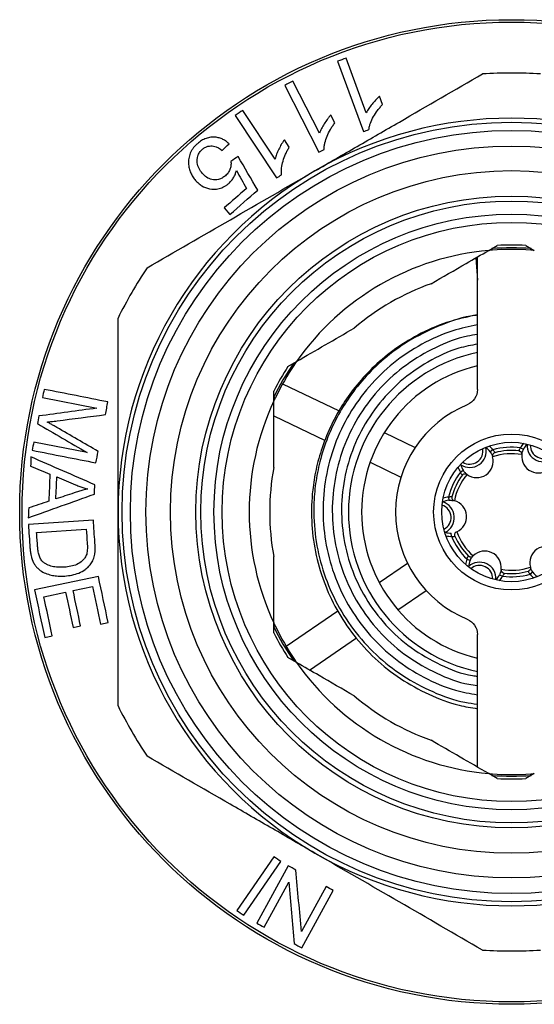
# Model space of a CAD drawing. Units: millimetres. Extents: x 6 to 418, y 48 to 270.
# Drawn here: x 6 to 37, y 210 to 270 of the extents above; entities that cross this region are included whole.
import ezdxf

# ---------------------------------------------------------------- set-up
doc = ezdxf.new("R2010")
doc.units = ezdxf.units.MM

msp = doc.modelspace()

# ---------------------------------------------------------------- linework, layer by layer
at = {"color": 7, "linetype": 'Continuous', "lineweight": 25}
for p, q in [((26.977, 264.374), (25.75, 267.71)), ((25.226, 267.518), (26.801, 263.236)), ((22.01, 266.051), (24.085, 261.981)), ((24.124, 263.133), (22.508, 266.304)), ((27.978, 264.884), (27.792, 265.391)), ((18.986, 264.22), (21.51, 260.406)), ((21.42, 261.557), (19.452, 264.529)), ((25.059, 263.76), (24.813, 264.241)), ((22.279, 262.285), (21.981, 262.736)), ((18.309, 258.585), (18.659, 258.184)), ((34.444, 255.992), (34.972, 256.296)), ((36.701, 256.296), (37.229, 255.992)), ((33.654, 255.536), (33.758, 254.177)), ((33.758, 247.512), (33.758, 255.596)), ((22.201, 248.924), (22.729, 249.228)), ((21.874, 247.865), (25.32, 246.211)), ((21.337, 246.816), (21.337, 247.425)), ((7.231, 247.029), (10.544, 246.379)), ((21.337, 245.904), (24.461, 244.404)), ((28.076, 244.888), (29.96, 243.983)), ((9.954, 243.67), (6.697, 244.308)), ((34.703, 243.837), (34.54, 243.722)), ((36.384, 243.965), (36.563, 243.876)), ((27.21, 243.085), (29.094, 242.18)), ((34.685, 243.411), (34.684, 243.417)), ((36.467, 243.552), (36.466, 243.546)), ((32.722, 242.482), (32.889, 242.593)), ((33.121, 242.348), (33.126, 242.345)), ((31.993, 240.963), (32.01, 240.764)), ((32.353, 240.735), (32.347, 240.736)), ((10.332, 239.563), (6.367, 239.293)), ((6.871, 238.8), (9.9, 239.007)), ((32.491, 238.848), (32.496, 238.851)), ((32.175, 238.57), (32.162, 238.77)), ((33.126, 237.179), (33.307, 237.095)), ((33.504, 237.377), (33.5, 237.372)), ((27.769, 235.749), (29.494, 236.928)), ((35.206, 236.553), (35.207, 236.559)), ((36.988, 236.694), (36.989, 236.689)), ((10.636, 236.132), (6.745, 235.306)), ((35.11, 236.229), (35.29, 236.141)), ((37.134, 236.383), (36.97, 236.269)), ((9.095, 235.267), (10.286, 235.52)), ((28.898, 234.098), (30.623, 235.277)), ((7.314, 234.889), (8.638, 235.17)), ((22.089, 231.867), (25.241, 234.021)), ((9.096, 233.017), (9.552, 233.114)), ((10.775, 233.221), (11.234, 233.318)), ((21.337, 232.68), (21.337, 233.289)), ((7.362, 232.402), (7.822, 232.5)), ((23.519, 230.421), (26.377, 232.375)), ((33.758, 224.51), (33.758, 232.593)), ((22.729, 230.877), (22.201, 231.182)), ((34.972, 223.809), (34.444, 224.113)), ((37.229, 224.113), (36.701, 223.809)), ((21.342, 219.045), (19.08, 215.778)), ((19.512, 215.478), (21.774, 218.745)), ((22.217, 218.492), (20.299, 215.005)), ((20.742, 214.762), (22.249, 217.503)), ((24.522, 217.225), (23.017, 214.487)), ((23.047, 213.495), (24.964, 216.982))]:
    msp.add_line(p, q, dxfattribs=at)
for radius in [30, 29.854, 23.75, 23.25, 22.3, 20.8, 19.25, 18.95, 18.15, 17.65, 4.75, 4.25]:
    msp.add_circle((35.837, 240.053), radius, dxfattribs=at)
for centre, radius, start, end in [((35.837, 240.053), 26.75, 86.20806, 93.79194), ((35.837, 240.053), 24, 60, 120), ((35.837, 240.053), 24, 120, 180), ((35.837, 240.053), 16.267, 86.95201, 93.04799), ((35.837, 240.053), 16, 94.99217, 145.00783), ((35.837, 240.053), 16.096, 85.73159, 94.26841), ((35.837, 240.053), 16, 85.80964, 94.19036), ((35.837, 240.053), 26.75, 146.20806, 153.79194), ((35.837, 240.053), 14.75, 109.43604, 130.56396), ((35.837, 240.053), 9.943, 102.06678, 257.93322), ((35.837, 240.053), 16.096, 145.73159, 154.26841), ((35.837, 240.053), 16, 145.80964, 154.19036), ((35.837, 240.053), 16.267, 146.95201, 153.04799), ((35.837, 240.053), 9.143, 103.14066, 256.85934), ((35.837, 240.053), 16, 154.99217, 205.00783), ((35.837, 240.053), 7.07, 112.4255, 247.5745), ((33.297, 243.768), 1, 236.37996, 12.33133), ((33.72, 243.148), 1, 34.99228, 56.37996), ((35.837, 240.053), 3.55, 79.78835, 108.92294), ((35.837, 240.053), 3.95, 82.04035, 106.67094), ((35.837, 240.053), 3.75, 83.01852, 105.69277), ((37.459, 243.433), 1, 132.33133, 153.71901), ((37.784, 244.109), 1, 176.37996, 312.33133), ((33.72, 243.148), 1, 233.50307, 15.20822), ((37.459, 243.433), 1, 173.50307, 315.20822), ((35.837, 240.053), 14.75, 169.43604, 190.56396), ((35.837, 240.053), 3.95, 142.04035, 166.67094), ((33.72, 243.148), 1, 192.33133, 213.71901), ((35.837, 240.053), 3.75, 143.01852, 165.69277), ((35.837, 240.053), 3.55, 139.78835, 168.92294), ((32.097, 239.768), 1, 94.99228, 116.37996), ((31.35, 239.711), 1, 296.37996, 72.33133), ((32.097, 239.768), 1, 293.50307, 75.20822), ((35.837, 240.053), 24, 180, 240), ((32.097, 239.768), 1, 252.33133, 273.71901), ((35.837, 240.053), 3.55, 199.78835, 228.92294), ((35.837, 240.053), 3.95, 202.04035, 226.67094), ((35.837, 240.053), 3.75, 203.01852, 225.69277), ((34.214, 236.672), 1, 353.50307, 135.20822), ((37.953, 236.957), 1, 53.50307, 195.20822), ((34.214, 236.672), 1, 154.99228, 176.37996), ((33.889, 235.996), 1, 356.37996, 132.33133), ((35.837, 240.053), 3.55, 259.78835, 288.92294), ((35.837, 240.053), 3.75, 263.01852, 285.69277), ((34.214, 236.672), 1, 312.33133, 333.71901), ((35.837, 240.053), 3.95, 262.04035, 286.67094), ((37.953, 236.957), 1, 214.99228, 236.37996), ((35.837, 240.053), 16.096, 205.73159, 214.26841), ((35.837, 240.053), 16, 205.80964, 214.19036), ((35.837, 240.053), 16.267, 206.95201, 213.04799), ((35.837, 240.053), 16, 214.99217, 265.00783), ((35.837, 240.053), 14.75, 229.43604, 250.56396), ((35.837, 240.053), 26.75, 206.20806, 213.79194), ((35.837, 240.053), 16.096, 265.73159, 274.26841), ((35.837, 240.053), 16, 265.80964, 274.19036), ((35.837, 240.053), 16.267, 266.95201, 273.04799), ((35.837, 240.053), 24, 240, 300), ((35.837, 240.053), 26.75, 266.20806, 273.79194)]:
    msp.add_arc(centre, radius, start, end, dxfattribs=at)
at = {"color": 8, "linetype": 'Continuous', "lineweight": 25}
for centre, radius, start, end in [((37.459, 243.433), 1.2, 137.83, 153.71901), ((33.297, 243.768), 0.8, 237.47877, 11.23252), ((33.72, 243.148), 1.2, 34.99228, 50.88129), ((37.784, 244.109), 0.8, 177.47877, 311.23252), ((33.72, 243.148), 1.2, 197.83, 213.71901), ((32.097, 239.768), 1.2, 94.99228, 110.88129), ((31.35, 239.711), 0.8, 297.47877, 71.23252), ((32.097, 239.768), 1.2, 257.83, 273.71901), ((34.214, 236.672), 1.2, 154.99228, 170.88129), ((33.889, 235.996), 0.8, 357.47877, 131.23252), ((34.214, 236.672), 1.2, 317.83, 333.71901), ((37.953, 236.957), 1.2, 214.99228, 230.88129)]:
    msp.add_arc(centre, radius, start, end, dxfattribs=at)
at = {"color": 7, "linetype": 'Continuous', "lineweight": 25}
for points in [[(25.75, 267.71), (25.575, 267.646), (25.401, 267.582), (25.226, 267.518)], [(22.508, 266.304), (22.342, 266.219), (22.176, 266.135), (22.01, 266.051)], [(19.452, 264.529), (19.297, 264.426), (19.141, 264.323), (18.986, 264.22)], [(26.801, 263.236), (26.914, 263.278), (27.026, 263.319), (27.138, 263.361)], [(18.196, 262.075), (18.333, 262.216), (18.469, 262.357), (18.605, 262.497)], [(19.159, 261.712), (19.012, 261.615), (18.866, 261.517), (18.719, 261.42)], [(20.359, 259.667), (19.959, 260.349), (19.559, 261.031), (19.159, 261.712)], [(24.085, 261.981), (24.191, 262.036), (24.298, 262.091), (24.405, 262.145)], [(19.057, 260.854), (19.262, 260.494), (19.468, 260.134), (19.674, 259.774)], [(21.51, 260.406), (21.61, 260.472), (21.71, 260.538), (21.81, 260.605)], [(19.674, 259.774), (19.219, 259.378), (18.764, 258.981), (18.309, 258.585)], [(18.659, 258.184), (19.225, 258.678), (19.792, 259.172), (20.359, 259.667)], [(7.328, 247.525), (7.296, 247.359), (7.263, 247.194), (7.231, 247.029)], [(11.219, 246.762), (9.922, 247.016), (8.625, 247.27), (7.328, 247.525)], [(11.068, 245.987), (11.118, 246.246), (11.169, 246.504), (11.219, 246.762)], [(10.544, 246.379), (9.361, 246.22), (8.183, 246.062), (7.01, 245.904)], [(7.01, 245.904), (6.98, 245.749), (6.95, 245.594), (6.919, 245.439)], [(6.919, 245.439), (7.927, 244.851), (8.938, 244.262), (9.954, 243.67)], [(8.132, 245.606), (9.107, 245.733), (10.086, 245.86), (11.068, 245.987)], [(10.627, 243.742), (9.782, 244.231), (8.941, 244.718), (8.102, 245.204)], [(6.697, 244.308), (6.665, 244.143), (6.632, 243.977), (6.6, 243.812)], [(6.6, 243.812), (7.896, 243.557), (9.193, 243.303), (10.491, 243.049)], [(10.491, 243.049), (10.536, 243.28), (10.581, 243.511), (10.627, 243.742)], [(6.527, 243.411), (6.519, 243.225), (6.511, 243.04), (6.503, 242.854)], [(10.423, 241.708), (9.119, 242.278), (7.821, 242.845), (6.527, 243.411)], [(6.503, 242.854), (6.896, 242.691), (7.29, 242.527), (7.684, 242.364)], [(7.684, 242.364), (7.659, 241.811), (7.633, 241.259), (7.608, 240.707)], [(8.043, 240.849), (8.063, 241.297), (8.084, 241.745), (8.104, 242.193)], [(8.104, 242.193), (8.485, 242.031), (8.866, 241.868), (9.247, 241.705)], [(9.16, 241.212), (8.787, 241.091), (8.414, 240.97), (8.043, 240.849)], [(10.398, 241.143), (10.406, 241.332), (10.415, 241.52), (10.423, 241.708)], [(6.359, 239.701), (7.699, 240.18), (9.044, 240.66), (10.398, 241.143)], [(7.608, 240.707), (7.201, 240.57), (6.793, 240.434), (6.386, 240.298)], [(6.386, 240.298), (6.377, 240.099), (6.368, 239.9), (6.359, 239.701)], [(10.426, 238.196), (10.394, 238.652), (10.363, 239.107), (10.332, 239.563)], [(6.367, 239.293), (6.4, 238.816), (6.432, 238.339), (6.465, 237.861)], [(9.9, 239.007), (9.919, 238.729), (9.938, 238.451), (9.957, 238.173)], [(6.929, 237.954), (6.91, 238.236), (6.89, 238.518), (6.871, 238.8)], [(10.417, 237.486), (10.451, 237.717), (10.44, 237.958), (10.426, 238.196)], [(11.234, 233.318), (11.035, 234.256), (10.836, 235.194), (10.636, 236.132)], [(6.745, 235.306), (6.951, 234.338), (7.157, 233.37), (7.362, 232.402)], [(9.552, 233.114), (9.4, 233.832), (9.247, 234.549), (9.095, 235.267)], [(10.286, 235.52), (10.449, 234.754), (10.612, 233.987), (10.775, 233.221)], [(7.822, 232.5), (7.652, 233.296), (7.483, 234.092), (7.314, 234.889)], [(8.638, 235.17), (8.791, 234.452), (8.943, 233.735), (9.096, 233.017)], [(21.774, 218.745), (21.63, 218.845), (21.486, 218.945), (21.342, 219.045)], [(22.69, 218.232), (22.532, 218.319), (22.375, 218.406), (22.217, 218.492)], [(23.017, 214.487), (22.909, 215.723), (22.8, 216.969), (22.69, 218.232)], [(22.249, 217.503), (22.358, 216.24), (22.466, 214.992), (22.573, 213.755)], [(24.964, 216.982), (24.817, 217.063), (24.67, 217.144), (24.522, 217.225)], [(19.08, 215.778), (19.224, 215.678), (19.368, 215.578), (19.512, 215.478)], [(20.299, 215.005), (20.447, 214.924), (20.594, 214.843), (20.742, 214.762)], [(22.573, 213.755), (22.731, 213.668), (22.889, 213.582), (23.047, 213.495)]]:
    msp.add_open_spline(points, degree=3, dxfattribs=at)
for points, knots in [([(23.837, 260.837), (24.695, 261.333), (25.558, 261.831), (27.284, 262.828), (28.142, 263.323), (30.702, 264.801), (32.392, 265.776), (34.067, 266.744)], [0, 0, 0, 0, 0.25, 0.25, 0.5, 0.5, 1, 1, 1, 1]), ([(27.792, 265.391), (27.706, 265.314), (27.623, 265.236), (27.471, 265.072), (27.398, 264.989), (27.26, 264.819), (27.195, 264.732), (27.075, 264.556), (27.025, 264.465), (26.977, 264.374)], [0, 0, 0, 0, 0.25, 0.25, 0.5, 0.5, 0.75, 0.75, 1, 1, 1, 1]), ([(27.138, 263.361), (27.148, 263.427), (27.159, 263.493), (27.191, 263.625), (27.212, 263.691), (27.285, 263.888), (27.346, 264.018), (27.49, 264.276), (27.574, 264.403), (27.714, 264.588), (27.763, 264.649), (27.868, 264.768), (27.923, 264.826), (27.978, 264.884)], [0, 0, 0, 0, 0.125, 0.125, 0.25, 0.25, 0.5, 0.5, 0.75, 0.75, 0.875, 0.875, 1, 1, 1, 1]), ([(24.813, 264.241), (24.775, 264.198), (24.737, 264.155), (24.665, 264.066), (24.632, 264.022), (24.533, 263.886), (24.47, 263.795), (24.353, 263.609), (24.299, 263.515), (24.225, 263.373), (24.202, 263.325), (24.161, 263.229), (24.142, 263.181), (24.124, 263.133)], [0, 0, 0, 0, 0.125, 0.125, 0.25, 0.25, 0.5, 0.5, 0.75, 0.75, 0.875, 0.875, 1, 1, 1, 1]), ([(24.405, 262.145), (24.407, 262.212), (24.409, 262.28), (24.426, 262.415), (24.44, 262.483), (24.489, 262.687), (24.535, 262.824), (24.646, 263.098), (24.714, 263.234), (24.832, 263.435), (24.873, 263.501), (24.963, 263.631), (25.011, 263.696), (25.059, 263.76)], [0, 0, 0, 0, 0.125, 0.125, 0.25, 0.25, 0.5, 0.5, 0.75, 0.75, 0.875, 0.875, 1, 1, 1, 1]), ([(18.605, 262.497), (18.549, 262.548), (18.493, 262.597), (18.37, 262.686), (18.304, 262.725), (18.165, 262.795), (18.089, 262.824), (17.931, 262.87), (17.847, 262.884), (17.673, 262.898), (17.582, 262.896), (17.397, 262.874), (17.301, 262.851), (17.111, 262.784), (17.02, 262.738), (16.885, 262.656), (16.841, 262.626), (16.756, 262.562), (16.716, 262.528), (16.675, 262.494)], [0, 0, 0, 0, 0.125, 0.125, 0.25, 0.25, 0.375, 0.375, 0.5, 0.5, 0.625, 0.625, 0.75, 0.75, 0.875, 0.875, 0.9375, 0.9375, 1, 1, 1, 1]), ([(16.675, 262.494), (16.629, 262.451), (16.583, 262.409), (16.497, 262.319), (16.458, 262.272), (16.384, 262.175), (16.349, 262.124), (16.291, 262.021), (16.266, 261.969), (16.199, 261.811), (16.17, 261.704), (16.137, 261.496), (16.136, 261.396), (16.138, 261.296)], [0, 0, 0, 0, 0.125, 0.125, 0.25, 0.25, 0.375, 0.375, 0.5, 0.5, 0.75, 0.75, 1, 1, 1, 1]), ([(16.975, 262.149), (17.001, 262.171), (17.027, 262.193), (17.082, 262.232), (17.111, 262.249), (17.199, 262.296), (17.26, 262.321), (17.441, 262.367), (17.56, 262.37), (17.88, 262.311), (18.046, 262.199), (18.196, 262.075)], [0, 0, 0, 0, 0.0625, 0.0625, 0.125, 0.125, 0.25, 0.25, 0.5, 0.5, 1, 1, 1, 1]), ([(21.981, 262.736), (21.948, 262.689), (21.914, 262.642), (21.853, 262.546), (21.824, 262.498), (21.741, 262.352), (21.689, 262.253), (21.594, 262.056), (21.55, 261.956), (21.474, 261.756), (21.445, 261.656), (21.42, 261.557)], [0, 0, 0, 0, 0.125, 0.125, 0.25, 0.25, 0.5, 0.5, 0.75, 0.75, 1, 1, 1, 1]), ([(21.81, 260.605), (21.805, 260.672), (21.799, 260.739), (21.801, 260.875), (21.808, 260.944), (21.834, 261.153), (21.864, 261.294), (21.944, 261.58), (21.996, 261.723), (22.09, 261.936), (22.124, 262.007), (22.199, 262.147), (22.239, 262.216), (22.279, 262.285)], [0, 0, 0, 0, 0.125, 0.125, 0.25, 0.25, 0.5, 0.5, 0.75, 0.75, 0.875, 0.875, 1, 1, 1, 1]), ([(16.981, 260.682), (16.903, 260.773), (16.833, 260.869), (16.722, 261.084), (16.683, 261.205), (16.652, 261.464), (16.66, 261.605), (16.73, 261.822), (16.764, 261.893), (16.832, 261.997), (16.857, 262.03), (16.913, 262.091), (16.944, 262.12), (16.975, 262.149)], [0, 0, 0, 0, 0.25, 0.25, 0.5, 0.5, 0.75, 0.75, 0.875, 0.875, 0.9375, 0.9375, 1, 1, 1, 1]), ([(16.138, 261.296), (16.142, 261.245), (16.145, 261.193), (16.158, 261.094), (16.167, 261.045), (16.201, 260.902), (16.23, 260.81), (16.306, 260.636), (16.35, 260.554), (16.451, 260.399), (16.508, 260.327), (16.567, 260.256)], [0, 0, 0, 0, 0.125, 0.125, 0.25, 0.25, 0.5, 0.5, 0.75, 0.75, 1, 1, 1, 1]), ([(18.719, 261.42), (18.728, 261.35), (18.733, 261.28), (18.72, 261.131), (18.704, 261.054), (18.653, 260.9), (18.617, 260.822), (18.543, 260.712), (18.515, 260.676), (18.454, 260.608), (18.42, 260.576), (18.386, 260.545)], [0, 0, 0, 0, 0.25, 0.25, 0.5, 0.5, 0.75, 0.75, 0.875, 0.875, 1, 1, 1, 1]), ([(13.606, 254.93), (15.29, 255.903), (16.983, 256.88), (20.391, 258.848), (22.107, 259.839), (23.837, 260.837)], [0, 0, 0, 0, 0.5, 0.5, 1, 1, 1, 1]), ([(18.386, 260.545), (18.354, 260.518), (18.323, 260.491), (18.256, 260.444), (18.222, 260.423), (18.116, 260.363), (18.043, 260.335), (17.827, 260.279), (17.687, 260.28), (17.442, 260.335), (17.333, 260.386), (17.14, 260.516), (17.058, 260.597), (16.981, 260.682)], [0, 0, 0, 0, 0.0625, 0.0625, 0.125, 0.125, 0.25, 0.25, 0.5, 0.5, 0.75, 0.75, 1, 1, 1, 1]), ([(18.597, 260.078), (18.627, 260.105), (18.657, 260.133), (18.714, 260.191), (18.74, 260.221), (18.816, 260.316), (18.859, 260.38), (18.935, 260.513), (18.966, 260.582), (19.018, 260.718), (19.038, 260.786), (19.057, 260.854)], [0, 0, 0, 0, 0.125, 0.125, 0.25, 0.25, 0.5, 0.5, 0.75, 0.75, 1, 1, 1, 1]), ([(16.567, 260.256), (16.622, 260.195), (16.679, 260.135), (16.803, 260.027), (16.868, 259.977), (17.08, 259.845), (17.243, 259.778), (17.6, 259.714), (17.797, 259.712), (18.107, 259.787), (18.21, 259.825), (18.362, 259.906), (18.412, 259.936), (18.507, 260.003), (18.552, 260.04), (18.597, 260.078)], [0, 0, 0, 0, 0.125, 0.125, 0.25, 0.25, 0.5, 0.5, 0.75, 0.75, 0.875, 0.875, 0.9375, 0.9375, 1, 1, 1, 1]), ([(30.928, 253.962), (31.644, 254.375), (32.826, 255.058), (33.987, 255.728), (34.444, 255.992)], [0, 0, 0, 0, 0.605586, 1, 1, 1, 1]), ([(34.667, 256.01), (34.623, 256.007), (34.528, 255.999), (34.454, 255.993), (34.447, 255.992), (34.444, 255.992)], [0, 0, 0, 0, 0.366851, 0.794285, 1, 1, 1, 1]), ([(34.667, 256.01), (34.667, 256.01), (34.65, 256.067), (34.644, 256.086), (34.639, 256.104)], [0, 0, 0, 0, 0.008175, 1, 1, 1, 1]), ([(37.006, 256.01), (37.006, 256.01), (37.023, 256.067), (37.029, 256.086), (37.035, 256.104)], [0, 0, 0, 0, 0.008175, 1, 1, 1, 1]), ([(37.229, 255.992), (37.22, 255.993), (37.201, 255.994), (37.093, 256.003), (37.018, 256.009), (37.006, 256.01)], [0, 0, 0, 0, 0.395993, 0.903055, 1, 1, 1, 1]), ([(33.758, 252.07), (33.124, 251.932), (31.867, 251.658), (30.135, 250.888), (28.609, 249.934), (27.332, 248.849), (26.3, 247.709), (25.491, 246.565), (24.809, 245.334), (24.273, 244.033), (23.899, 242.683), (23.656, 241.193), (23.599, 239.508), (23.831, 237.621), (24.351, 235.798), (25.14, 234.086), (26.19, 232.503), (27.496, 231.078), (29.04, 229.854), (30.772, 228.904), (32.365, 228.294), (33.385, 228.129), (33.758, 228.068)], [0, 0, 0, 0, 0.056949, 0.112891, 0.165667, 0.214732, 0.259751, 0.300583, 0.337682, 0.383292, 0.424008, 0.460627, 0.51587, 0.571615, 0.627178, 0.681887, 0.736831, 0.793525, 0.851245, 0.909256, 0.966801, 1, 1, 1, 1]), ([(33.758, 252.044), (33.703, 252.038), (32.944, 251.967), (31.578, 251.488), (29.773, 250.65), (28.242, 249.577), (26.978, 248.391), (25.973, 247.141), (25.202, 245.888), (24.582, 244.559), (24.14, 243.197), (23.868, 241.802), (23.739, 240.253), (23.837, 238.479), (24.279, 236.508), (25.055, 234.614), (26.153, 232.863), (27.541, 231.319), (29.177, 230.031), (31.011, 229.064), (32.563, 228.495), (33.503, 228.377), (33.758, 228.344)], [0, 0, 0, 0, 0.004882, 0.067908, 0.127026, 0.182254, 0.233598, 0.281071, 0.324684, 0.364444, 0.411464, 0.451929, 0.49082, 0.549774, 0.609513, 0.670029, 0.731293, 0.792757, 0.854221, 0.915686, 0.977149, 1, 1, 1, 1]), ([(11.837, 240.053), (11.837, 241.045), (11.837, 242.039), (11.837, 244.03), (11.837, 245.031), (11.837, 248.003), (11.837, 249.948), (11.837, 251.866)], [0, 0, 0, 0, 0.25, 0.25, 0.5, 0.5, 1, 1, 1, 1]), ([(33.758, 251.449), (33.255, 251.347), (32.074, 251.109), (30.337, 250.318), (28.605, 249.173), (27.109, 247.726), (25.895, 246.038), (24.999, 244.161), (24.457, 242.154), (24.278, 240.082), (24.478, 238.011), (25.043, 236.01), (25.961, 234.144), (27.198, 232.472), (28.717, 231.049), (30.469, 229.937), (32.172, 229.198), (33.305, 228.997), (33.758, 228.917)], [0, 0, 0, 0, 0.04822, 0.113119, 0.178021, 0.242921, 0.307822, 0.372722, 0.437622, 0.502522, 0.567421, 0.632321, 0.697219, 0.762118, 0.827015, 0.891915, 0.956811, 1, 1, 1, 1]), ([(22.729, 249.228), (23.309, 249.563), (24.471, 250.234), (25.653, 250.916), (26.245, 251.258)], [0, 0, 0, 0, 0.499784, 1, 1, 1, 1]), ([(33.758, 250.868), (33.553, 250.839), (32.665, 250.712), (31.177, 250.106), (29.385, 249.066), (27.826, 247.684), (26.553, 246.04), (25.609, 244.186), (25.033, 242.187), (24.839, 240.116), (25.043, 238.046), (25.63, 236.05), (26.586, 234.202), (27.872, 232.569), (29.446, 231.203), (31.253, 230.189), (32.722, 229.613), (33.582, 229.508), (33.758, 229.486)], [0, 0, 0, 0, 0.0205831, 0.0892854, 0.1579878, 0.2266897, 0.2953917, 0.3640936, 0.432794, 0.5014951, 0.570195, 0.6388962, 0.7075947, 0.7762948, 0.8449927, 0.9136929, 0.9823895, 1, 1, 1, 1]), ([(33.758, 250.282), (33.379, 250.21), (32.322, 250.006), (30.711, 249.238), (29.01, 248.051), (27.583, 246.533), (26.481, 244.769), (25.751, 242.82), (25.419, 240.766), (25.503, 238.687), (25.997, 236.666), (26.884, 234.783), (28.128, 233.117), (29.68, 231.724), (31.482, 230.706), (32.878, 230.148), (33.66, 230.059), (33.758, 230.048)], [0, 0, 0, 0, 0.040768, 0.113756, 0.186747, 0.259734, 0.332725, 0.405711, 0.478701, 0.551686, 0.624675, 0.697659, 0.770647, 0.843633, 0.916624, 0.989612, 1, 1, 1, 1]), ([(22.602, 249.044), (22.601, 249.044), (22.561, 249.088), (22.548, 249.102), (22.535, 249.116)], [0, 0, 0, 0, 0.008175, 1, 1, 1, 1]), ([(22.729, 249.228), (22.724, 249.221), (22.713, 249.205), (22.651, 249.116), (22.609, 249.054), (22.602, 249.044)], [0, 0, 0, 0, 0.395993, 0.903055, 1, 1, 1, 1]), ([(33.758, 247.512), (33.758, 247.314), (33.698, 247.12), (33.481, 246.794), (33.323, 246.664), (33.139, 246.588)], [0, 0, 0, 0, 0.5, 0.5, 1, 1, 1, 1]), ([(21.433, 247.019), (21.432, 247.019), (21.374, 247.032), (21.355, 247.036), (21.337, 247.041)], [0, 0, 0, 0, 0.008175, 1, 1, 1, 1]), ([(21.433, 247.019), (21.414, 246.979), (21.372, 246.893), (21.341, 246.825), (21.338, 246.819), (21.337, 246.816)], [0, 0, 0, 0, 0.366851, 0.794285, 1, 1, 1, 1]), ([(21.337, 242.757), (21.337, 243.387), (21.337, 244.65), (21.337, 245.997), (21.337, 246.717), (21.337, 246.816)], [0, 0, 0, 0, 0.461819, 0.925552, 1, 1, 1, 1]), ([(7.52, 245.534), (7.593, 245.541), (7.667, 245.55), (7.741, 245.558), (7.806, 245.566), (7.871, 245.574), (7.936, 245.582), (8.001, 245.59), (8.067, 245.598), (8.132, 245.606)], [0, 0, 0, 0, 0.0003082766, 0.0003082766, 0.0003082766, 0.0005796102, 0.0005796102, 0.0005796102, 0.0008509467, 0.0008509467, 0.0008509467, 0.0008509467]), ([(8.102, 245.204), (8.032, 245.245), (7.961, 245.285), (7.891, 245.325), (7.829, 245.36), (7.768, 245.396), (7.706, 245.43), (7.644, 245.465), (7.582, 245.5), (7.52, 245.534)], [0, 0, 0, 0, 0.0003346238, 0.0003346238, 0.0003346238, 0.0006281182, 0.0006281182, 0.0006281182, 0.0009216123, 0.0009216123, 0.0009216123, 0.0009216123]), ([(34.54, 243.722), (34.555, 243.699), (34.591, 243.645), (34.631, 243.566), (34.646, 243.526), (34.652, 243.509)], [0, 0, 0, 0, 0.294752, 0.696015, 1, 1, 1, 1]), ([(34.822, 243.663), (34.822, 243.663), (34.802, 243.657), (34.76, 243.638), (34.71, 243.59), (34.682, 243.528), (34.673, 243.47), (34.68, 243.435), (34.684, 243.417)], [0, 0, 0, 0, 0.007673, 0.226346, 0.506567, 0.712595, 0.855904, 1, 1, 1, 1]), ([(34.703, 243.837), (34.717, 243.824), (34.748, 243.797), (34.785, 243.748), (34.81, 243.702), (34.821, 243.669), (34.822, 243.665), (34.822, 243.663)], [0, 0, 0, 0, 0.168959, 0.380445, 0.587769, 0.793972, 1, 1, 1, 1]), ([(36.384, 243.965), (36.368, 243.945), (36.338, 243.908), (36.31, 243.85), (36.297, 243.806), (36.293, 243.779), (36.292, 243.776), (36.292, 243.775)], [0, 0, 0, 0, 0.225151, 0.437377, 0.638569, 0.840786, 1, 1, 1, 1]), ([(36.292, 243.775), (36.293, 243.775), (36.313, 243.772), (36.358, 243.759), (36.414, 243.72), (36.451, 243.663), (36.469, 243.607), (36.467, 243.571), (36.467, 243.552)], [0, 0, 0, 0, 0.007673, 0.226346, 0.506567, 0.712595, 0.855904, 1, 1, 1, 1]), ([(36.467, 243.552), (36.467, 243.555), (36.467, 243.559), (36.473, 243.602), (36.488, 243.676), (36.516, 243.772), (36.547, 243.842), (36.563, 243.876)], [0, 0, 0, 0, 0.178329, 0.399355, 0.607114, 0.807607, 1, 1, 1, 1]), ([(32.722, 242.482), (32.731, 242.459), (32.748, 242.415), (32.784, 242.362), (32.817, 242.328), (32.837, 242.311), (32.84, 242.309), (32.841, 242.308)], [0, 0, 0, 0, 0.225151, 0.437377, 0.638569, 0.840786, 1, 1, 1, 1]), ([(33.121, 242.348), (33.119, 242.349), (33.115, 242.352), (33.081, 242.379), (33.025, 242.428), (32.955, 242.501), (32.91, 242.563), (32.889, 242.593)], [0, 0, 0, 0, 0.178329, 0.399355, 0.607114, 0.807607, 1, 1, 1, 1]), ([(32.841, 242.308), (32.841, 242.309), (32.854, 242.325), (32.887, 242.358), (32.95, 242.386), (33.017, 242.39), (33.074, 242.377), (33.105, 242.358), (33.121, 242.348)], [0, 0, 0, 0, 0.007673, 0.226346, 0.506567, 0.712595, 0.855904, 1, 1, 1, 1]), ([(9.995, 241.457), (9.893, 241.432), (9.791, 241.405), (9.69, 241.376), (9.601, 241.351), (9.513, 241.325), (9.424, 241.297), (9.336, 241.269), (9.248, 241.241), (9.16, 241.212)], [0, 0, 0, 0, 0.00043517, 0.00043517, 0.00043517, 0.000816059, 0.000816059, 0.000816059, 0.001197029, 0.001197029, 0.001197029, 0.001197029]), ([(9.247, 241.705), (9.335, 241.669), (9.424, 241.633), (9.513, 241.602), (9.593, 241.574), (9.672, 241.547), (9.753, 241.523), (9.833, 241.499), (9.914, 241.478), (9.995, 241.457)], [0, 0, 0, 0, 0.00039442, 0.00039442, 0.00039442, 0.000744793, 0.000744793, 0.000744793, 0.001095619, 0.001095619, 0.001095619, 0.001095619]), ([(31.993, 240.963), (32.01, 240.969), (32.05, 240.982), (32.111, 240.99), (32.163, 240.988), (32.196, 240.981), (32.201, 240.98), (32.203, 240.979)], [0, 0, 0, 0, 0.168959, 0.380445, 0.587769, 0.793972, 1, 1, 1, 1]), ([(32.01, 240.764), (32.038, 240.766), (32.103, 240.77), (32.191, 240.765), (32.233, 240.758), (32.251, 240.755)], [0, 0, 0, 0, 0.2947518, 0.6960154, 1, 1, 1, 1]), ([(32.203, 240.979), (32.203, 240.979), (32.198, 240.959), (32.193, 240.913), (32.21, 240.846), (32.249, 240.791), (32.295, 240.754), (32.329, 240.742), (32.347, 240.736)], [0, 0, 0, 0, 0.007673, 0.226346, 0.506567, 0.712595, 0.855904, 1, 1, 1, 1]), ([(11.837, 228.239), (11.837, 229.205), (11.837, 230.18), (11.837, 232.146), (11.837, 233.131), (11.837, 236.089), (11.837, 238.067), (11.837, 240.053)], [0, 0, 0, 0, 0.25, 0.25, 0.5, 0.5, 1, 1, 1, 1]), ([(32.385, 238.586), (32.385, 238.587), (32.377, 238.606), (32.366, 238.651), (32.372, 238.719), (32.402, 238.78), (32.442, 238.823), (32.474, 238.84), (32.491, 238.848)], [0, 0, 0, 0, 0.007673, 0.226346, 0.506567, 0.712595, 0.855904, 1, 1, 1, 1]), ([(32.175, 238.57), (32.2, 238.567), (32.247, 238.559), (32.311, 238.564), (32.356, 238.575), (32.381, 238.585), (32.384, 238.586), (32.385, 238.586)], [0, 0, 0, 0, 0.225151, 0.437377, 0.638569, 0.840786, 1, 1, 1, 1]), ([(6.465, 237.861), (6.471, 237.782), (6.478, 237.703), (6.5, 237.546), (6.514, 237.469), (6.568, 237.239), (6.618, 237.09), (6.723, 236.892), (6.763, 236.829), (6.848, 236.716), (6.894, 236.666), (7.042, 236.53), (7.146, 236.456), (7.362, 236.336), (7.474, 236.292), (7.698, 236.221), (7.81, 236.194), (8.034, 236.158), (8.147, 236.147), (8.371, 236.14), (8.483, 236.145), (8.595, 236.152)], [0, 0, 0, 0, 0.0625, 0.0625, 0.125, 0.125, 0.25, 0.25, 0.3125, 0.3125, 0.375, 0.375, 0.5, 0.5, 0.625, 0.625, 0.75, 0.75, 0.875, 0.875, 1, 1, 1, 1]), ([(7.274, 237.002), (7.246, 237.028), (7.218, 237.054), (7.168, 237.115), (7.144, 237.148), (7.079, 237.255), (7.043, 237.335), (6.99, 237.504), (6.971, 237.594), (6.944, 237.772), (6.936, 237.863), (6.929, 237.954)], [0, 0, 0, 0, 0.125, 0.125, 0.25, 0.25, 0.5, 0.5, 0.75, 0.75, 1, 1, 1, 1]), ([(9.957, 238.173), (9.964, 238.057), (9.97, 237.94), (9.965, 237.767), (9.962, 237.709), (9.948, 237.596), (9.937, 237.542), (9.923, 237.489)], [0, 0, 0, 0, 0.5, 0.5, 0.75, 0.75, 1, 1, 1, 1]), ([(8.566, 236.692), (8.457, 236.687), (8.348, 236.682), (8.128, 236.689), (8.018, 236.699), (7.799, 236.74), (7.689, 236.771), (7.529, 236.837), (7.476, 236.862), (7.373, 236.923), (7.324, 236.962), (7.274, 237.002)], [0, 0, 0, 0, 0.25, 0.25, 0.5, 0.5, 0.75, 0.75, 0.875, 0.875, 1, 1, 1, 1]), ([(9.923, 237.489), (9.908, 237.448), (9.894, 237.408), (9.857, 237.336), (9.838, 237.301), (9.773, 237.203), (9.723, 237.147), (9.567, 236.996), (9.451, 236.916), (9.208, 236.804), (9.083, 236.768), (8.827, 236.717), (8.696, 236.703), (8.566, 236.692)], [0, 0, 0, 0, 0.0625, 0.0625, 0.125, 0.125, 0.25, 0.25, 0.5, 0.5, 0.75, 0.75, 1, 1, 1, 1]), ([(10.173, 236.886), (10.201, 236.928), (10.23, 236.969), (10.282, 237.059), (10.305, 237.108), (10.347, 237.209), (10.365, 237.262), (10.395, 237.372), (10.406, 237.429), (10.417, 237.486)], [0, 0, 0, 0, 0.25, 0.25, 0.5, 0.5, 0.75, 0.75, 1, 1, 1, 1]), ([(21.337, 233.289), (21.337, 234.317), (21.337, 235.661), (21.337, 237.028), (21.337, 237.348)], [0, 0, 0, 0, 0.76527, 1, 1, 1, 1]), ([(33.126, 237.179), (33.13, 237.197), (33.138, 237.238), (33.162, 237.295), (33.19, 237.338), (33.212, 237.364), (33.216, 237.368), (33.217, 237.369)], [0, 0, 0, 0, 0.168959, 0.3804454, 0.5877688, 0.7939722, 1, 1, 1, 1]), ([(33.217, 237.369), (33.218, 237.369), (33.232, 237.354), (33.27, 237.328), (33.336, 237.309), (33.404, 237.315), (33.458, 237.336), (33.486, 237.36), (33.5, 237.372)], [0, 0, 0, 0, 0.007673, 0.226346, 0.506567, 0.712595, 0.855904, 1, 1, 1, 1]), ([(33.307, 237.095), (33.32, 237.119), (33.349, 237.178), (33.397, 237.252), (33.424, 237.285), (33.435, 237.299)], [0, 0, 0, 0, 0.2947518, 0.6960154, 1, 1, 1, 1]), ([(8.595, 236.152), (8.739, 236.163), (8.883, 236.181), (9.167, 236.239), (9.307, 236.28), (9.579, 236.39), (9.712, 236.461), (9.897, 236.595), (9.955, 236.646), (10.069, 236.756), (10.122, 236.819), (10.173, 236.886)], [0, 0, 0, 0, 0.25, 0.25, 0.5, 0.5, 0.75, 0.75, 0.875, 0.875, 1, 1, 1, 1]), ([(35.206, 236.553), (35.206, 236.551), (35.206, 236.546), (35.2, 236.503), (35.185, 236.43), (35.157, 236.333), (35.126, 236.263), (35.11, 236.229)], [0, 0, 0, 0, 0.178329, 0.399355, 0.607114, 0.807607, 1, 1, 1, 1]), ([(35.206, 236.553), (35.206, 236.535), (35.204, 236.498), (35.222, 236.442), (35.259, 236.386), (35.315, 236.346), (35.36, 236.333), (35.38, 236.331), (35.381, 236.33)], [0, 0, 0, 0, 0.144096, 0.287405, 0.493433, 0.773654, 0.992327, 1, 1, 1, 1]), ([(36.989, 236.689), (36.993, 236.671), (37, 236.635), (36.991, 236.577), (36.963, 236.515), (36.913, 236.468), (36.871, 236.448), (36.852, 236.443), (36.851, 236.442)], [0, 0, 0, 0, 0.144096, 0.287405, 0.493433, 0.773654, 0.992327, 1, 1, 1, 1]), ([(36.851, 236.442), (36.851, 236.44), (36.852, 236.436), (36.864, 236.403), (36.888, 236.357), (36.925, 236.308), (36.956, 236.281), (36.97, 236.269)], [0, 0, 0, 0, 0.206028, 0.412231, 0.619555, 0.831041, 1, 1, 1, 1]), ([(37.134, 236.383), (37.118, 236.406), (37.082, 236.461), (37.043, 236.54), (37.027, 236.579), (37.021, 236.596)], [0, 0, 0, 0, 0.294752, 0.696015, 1, 1, 1, 1]), ([(35.381, 236.33), (35.381, 236.329), (35.38, 236.326), (35.376, 236.3), (35.363, 236.255), (35.335, 236.197), (35.305, 236.16), (35.29, 236.141)], [0, 0, 0, 0, 0.159214, 0.361431, 0.562623, 0.774849, 1, 1, 1, 1]), ([(33.139, 233.517), (33.323, 233.442), (33.479, 233.313), (33.698, 232.987), (33.758, 232.791), (33.758, 232.593)], [0, 0, 0, 0, 0.5, 0.5, 1, 1, 1, 1]), ([(21.337, 233.289), (21.34, 233.281), (21.349, 233.263), (21.395, 233.165), (21.427, 233.097), (21.433, 233.086)], [0, 0, 0, 0, 0.395993, 0.903055, 1, 1, 1, 1]), ([(21.433, 233.086), (21.432, 233.086), (21.374, 233.073), (21.355, 233.069), (21.337, 233.065)], [0, 0, 0, 0, 0.008175, 1, 1, 1, 1]), ([(22.602, 231.062), (22.601, 231.061), (22.561, 231.017), (22.548, 231.003), (22.535, 230.99)], [0, 0, 0, 0, 0.008175, 1, 1, 1, 1]), ([(22.602, 231.062), (22.627, 231.025), (22.68, 230.946), (22.723, 230.885), (22.727, 230.879), (22.729, 230.877)], [0, 0, 0, 0, 0.366851, 0.794285, 1, 1, 1, 1]), ([(26.245, 228.847), (25.529, 229.261), (24.347, 229.943), (23.187, 230.613), (22.729, 230.877)], [0, 0, 0, 0, 0.605586, 1, 1, 1, 1]), ([(34.444, 224.113), (33.864, 224.448), (32.702, 225.119), (31.52, 225.802), (30.928, 226.143)], [0, 0, 0, 0, 0.499784, 1, 1, 1, 1]), ([(23.837, 219.268), (22.978, 219.764), (22.115, 220.262), (20.389, 221.258), (19.531, 221.754), (16.971, 223.232), (15.282, 224.207), (13.606, 225.175)], [0, 0, 0, 0, 0.25, 0.25, 0.5, 0.5, 1, 1, 1, 1]), ([(34.444, 224.113), (34.453, 224.113), (34.473, 224.111), (34.58, 224.102), (34.655, 224.096), (34.667, 224.095)], [0, 0, 0, 0, 0.395993, 0.903055, 1, 1, 1, 1]), ([(34.639, 224.002), (34.644, 224.02), (34.65, 224.038), (34.667, 224.095), (34.667, 224.095)], [0, 0, 0, 0, 0.991825, 1, 1, 1, 1]), ([(37.006, 224.095), (37.05, 224.099), (37.145, 224.106), (37.219, 224.112), (37.226, 224.113), (37.229, 224.113)], [0, 0, 0, 0, 0.366851, 0.794285, 1, 1, 1, 1]), ([(37.035, 224.002), (37.029, 224.02), (37.023, 224.038), (37.006, 224.095), (37.006, 224.095)], [0, 0, 0, 0, 0.991825, 1, 1, 1, 1]), ([(34.067, 213.361), (32.383, 214.334), (30.69, 215.311), (27.282, 217.279), (25.566, 218.27), (23.837, 219.268)], [0, 0, 0, 0, 0.5, 0.5, 1, 1, 1, 1])]:
    msp.add_open_spline(points, degree=3, knots=knots, dxfattribs=at)

doc.saveas('drawing.dxf')
